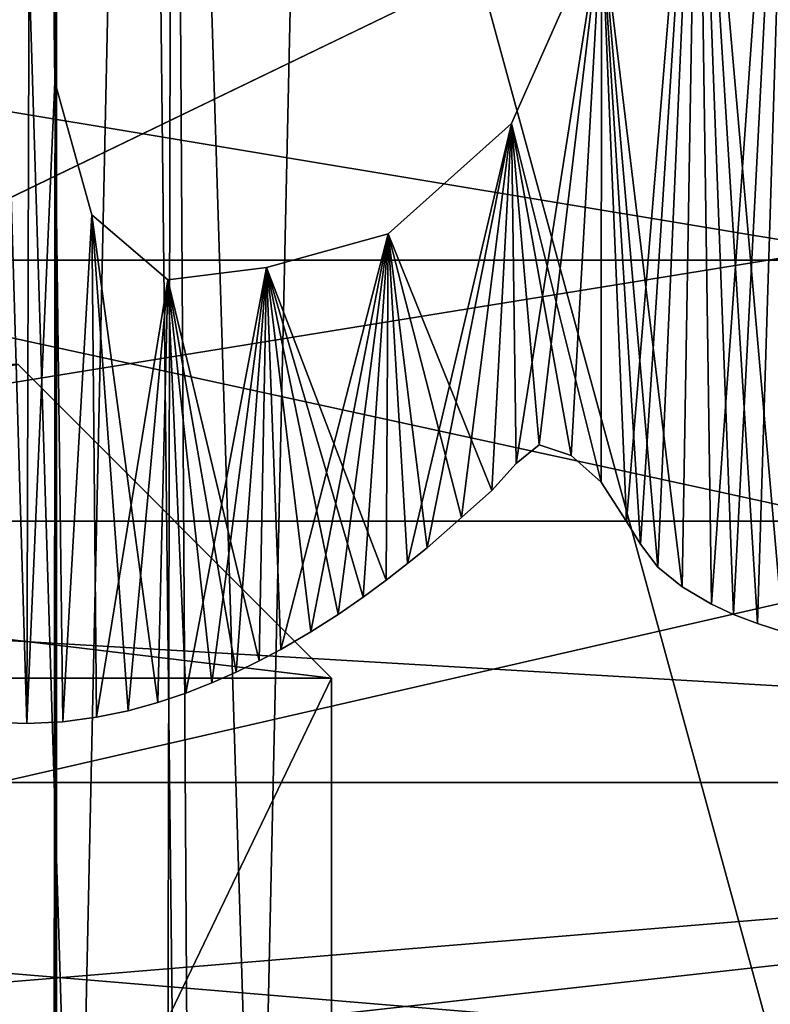
# Model space of a CAD drawing. Units: millimetres. Extents: x -55 to 55, y -84 to 60.
# Drawn here: x 2 to 3, y 0 to 1 of the extents above; entities that cross this region are included whole.
import ezdxf

# ---------------------------------------------------------------- set-up
doc = ezdxf.new("R2010")
doc.units = ezdxf.units.MM
doc.header["$LTSCALE"] = 81.481481
for name, color, linetype in [('225', 7, 'CONTINUOUS'), ('232', 7, 'CONTINUOUS'), ('235', 7, 'CONTINUOUS'), ('278', 7, 'CONTINUOUS'), ('28', 7, 'CONTINUOUS'), ('281', 7, 'CONTINUOUS'), ('282', 7, 'CONTINUOUS'), ('285', 7, 'CONTINUOUS'), ('293', 7, 'CONTINUOUS'), ('294', 7, 'CONTINUOUS'), ('295', 7, 'CONTINUOUS'), ('297', 7, 'CONTINUOUS'), ('304', 7, 'CONTINUOUS'), ('309', 7, 'CONTINUOUS'), ('311', 7, 'CONTINUOUS'), ('312', 7, 'CONTINUOUS'), ('315', 7, 'CONTINUOUS'), ('332', 7, 'CONTINUOUS'), ('333', 7, 'CONTINUOUS'), ('345', 7, 'CONTINUOUS'), ('346', 7, 'CONTINUOUS'), ('36', 7, 'CONTINUOUS'), ('47', 7, 'CONTINUOUS'), ('470', 7, 'CONTINUOUS'), ('500', 7, 'CONTINUOUS'), ('619', 7, 'CONTINUOUS'), ('620', 7, 'CONTINUOUS'), ('623', 7, 'CONTINUOUS'), ('624', 7, 'CONTINUOUS'), ('69', 7, 'CONTINUOUS'), ('76', 7, 'CONTINUOUS'), ('9', 7, 'CONTINUOUS')]:
    doc.layers.add(name, color=color, linetype=linetype)

msp = doc.modelspace()

# ---------------------------------------------------------------- linework, layer by layer
at = {"layer": '225', "linetype": 'Continuous'}
for points in [[(2.23208, -2.7414, 4), (2.23771, 2.75106, 4), (3.53895, -2.00527, 4), (2.23208, -2.7414, 4)], [(3.53895, -2.00527, 4), (2.23771, 2.75106, 4), (3.5313, 1.992, 4), (3.53895, -2.00527, 4)]]:
    msp.add_3dface(points, dxfattribs=at)
at = {"layer": '232', "linetype": 'Continuous'}
for points in [[(2.23686, 2.75, 5), (2.23771, 2.75106, 4), (2.23208, -2.7414, 4), (2.23686, 2.75, 5)], [(2.23686, -2.75, 5), (2.23686, 2.75, 5), (2.23208, -2.7414, 4), (2.23686, -2.75, 5)]]:
    msp.add_3dface(points, dxfattribs=at)
at = {"layer": '235', "linetype": 'Continuous'}
for points in [[(2.06432, -2.85075, 5.2), (2.05904, 2.84169, 5.2), (2.23686, -2.75, 5), (2.06432, -2.85075, 5.2)], [(2.23686, -2.75, 5), (2.05904, 2.84169, 5.2), (2.23686, 2.75, 5), (2.23686, -2.75, 5)]]:
    msp.add_3dface(points, dxfattribs=at)
at = {"layer": '278', "linetype": 'Continuous'}
for points in [[(-4.5, -0.5, 40.2), (4.5, -0.5, 40.2), (4.5, 10, 40.2), (-4.5, -0.5, 40.2)], [(-4.5, 10, 40.2), (-4.5, -0.5, 40.2), (4.5, 10, 40.2), (-4.5, 10, 40.2)]]:
    msp.add_3dface(points, dxfattribs=at)
at = {"layer": '28', "linetype": 'Continuous'}
for points in [[(-3.82786, 2, -1), (3.5359, 2, -1), (-3.39747, 1.04087, -1), (-3.82786, 2, -1)], [(-3.39747, 1.04087, -1), (3.5359, 2, -1), (-3.25, 0, -1), (-3.39747, 1.04087, -1)], [(3.5359, 2, -1), (3.13638, 1.03525, -1), (-3.25, 0, -1), (3.5359, 2, -1)], [(3.13638, 1.03525, -1), (3, 0, -1), (-3.25, 0, -1), (3.13638, 1.03525, -1)]]:
    msp.add_3dface(points, dxfattribs=at)
at = {"layer": '281', "linetype": 'Continuous'}
for points in [[(-4.5, 0.5, 71.7), (-4.5, 0.5, 60.2), (4.5, 0.5, 71.7), (-4.5, 0.5, 71.7)], [(4.5, 0.5, 71.7), (-4.5, 0.5, 60.2), (4.5, 0.5, 60.2), (4.5, 0.5, 71.7)]]:
    msp.add_3dface(points, dxfattribs=at)
at = {"layer": '282', "linetype": 'Continuous'}
for points in [[(-4.5, 0.5, 71.7), (4.5, 0.5, 71.7), (-4, 1, 72.2), (-4.5, 0.5, 71.7)], [(-4, 1, 72.2), (4.5, 0.5, 71.7), (4, 1, 72.2), (-4, 1, 72.2)]]:
    msp.add_3dface(points, dxfattribs=at)
at = {"layer": '285', "linetype": 'Continuous'}
for points in [[(4, 1, 72.2), (4, 9, 72.2), (2.25, 4.99908, 72.2), (4, 1, 72.2)], [(0, 2.75, 72.2), (4, 1, 72.2), (2.25, 4.99908, 72.2), (0, 2.75, 72.2)], [(-4, 1, 72.2), (4, 1, 72.2), (0, 2.75, 72.2), (-4, 1, 72.2)]]:
    msp.add_3dface(points, dxfattribs=at)
at = {"layer": '293', "linetype": 'Continuous'}
for points in [[(-4.5, 0.5621, 46.25116), (-4.5, 3.34087, 44.25622), (4.5, 2.24652, 44.73894), (-4.5, 0.5621, 46.25116)], [(-4.5, 0.5621, 46.25116), (4.5, 2.24652, 44.73894), (4.5, -0.5, 49.5), (-4.5, 0.5621, 46.25116)], [(-4.5, -0.5, 49.5), (-4.5, 0.5621, 46.25116), (4.5, -0.5, 49.5), (-4.5, -0.5, 49.5)], [(-4.5, 0.5, 52.66228), (-4.5, -0.24404, 51.15831), (4.5, 0.5, 52.66228), (-4.5, 0.5, 52.66228)], [(-4.5, -0.24404, 51.15831), (4.5, -0.24404, 51.15831), (4.5, 0.5, 52.66228), (-4.5, -0.24404, 51.15831)]]:
    msp.add_3dface(points, dxfattribs=at)
at = {"layer": '294', "linetype": 'Continuous'}
for points in [[(-4.5, 0.5, 57.7), (-4.5, 0.5, 52.66228), (4.5, 0.5, 52.66228), (-4.5, 0.5, 57.7)], [(-4.5, 0.5, 57.7), (4.5, 0.5, 52.66228), (4.5, 0.5, 57.7), (-4.5, 0.5, 57.7)]]:
    msp.add_3dface(points, dxfattribs=at)
at = {"layer": '295', "linetype": 'Continuous'}
for points in [[(-4.5, -0.5, 58.2), (-4.5, 0.5, 57.7), (4.5, 0.5, 57.7), (-4.5, -0.5, 58.2)], [(-4.5, -0.5, 58.2), (4.5, 0.5, 57.7), (4.5, -0.5, 58.2), (-4.5, -0.5, 58.2)]]:
    msp.add_3dface(points, dxfattribs=at)
at = {"layer": '297', "linetype": 'Continuous'}
for points in [[(-4.5, 0.5, 60.2), (-4.5, -0.5, 60.2), (4.5, -0.5, 60.2), (-4.5, 0.5, 60.2)], [(4.5, 0.5, 60.2), (-4.5, 0.5, 60.2), (4.5, -0.5, 60.2), (4.5, 0.5, 60.2)]]:
    msp.add_3dface(points, dxfattribs=at)
at = {"layer": '304', "linetype": 'Continuous'}
for points in [[(1.59691, -3.23978, 3.2), (1.44182, 2.96585, 3.2), (2.31951, 2.79197, 3.2), (1.59691, -3.23978, 3.2)], [(2.20299, -2.58667, 3.2), (1.59691, -3.23978, 3.2), (2.31951, 2.79197, 3.2), (2.20299, -2.58667, 3.2)]]:
    msp.add_3dface(points, dxfattribs=at)
at = {"layer": '309', "linetype": 'Continuous'}
for points in [[(1.58111, 3.2133, 5.2), (1.47177, -3.02131, 5.2), (2.33679, -2.82073, 5.2), (1.58111, 3.2133, 5.2)], [(2.17153, 2.52747, 5.2), (1.58111, 3.2133, 5.2), (2.33679, -2.82073, 5.2), (2.17153, 2.52747, 5.2)]]:
    msp.add_3dface(points, dxfattribs=at)
at = {"layer": '311', "linetype": 'Continuous'}
for points in [[(2.17153, 2.52747, 5.2), (2.33679, -2.82073, 5.2), (2.34811, 2.43361, 5), (2.17153, 2.52747, 5.2)], [(2.34811, 2.43361, 5), (2.33679, -2.82073, 5.2), (2.50896, -2.71901, 5), (2.34811, 2.43361, 5)]]:
    msp.add_3dface(points, dxfattribs=at)
at = {"layer": '312', "linetype": 'Continuous'}
for points in [[(2.49229, 2.6913, 3.4), (2.34811, 2.43361, 5), (2.37844, -2.49073, 3.4), (2.49229, 2.6913, 3.4)], [(2.34811, 2.43361, 5), (2.50896, -2.71901, 5), (2.37844, -2.49073, 3.4), (2.34811, 2.43361, 5)]]:
    msp.add_3dface(points, dxfattribs=at)
at = {"layer": '315', "linetype": 'Continuous'}
for points in [[(2.20299, -2.58667, 3.2), (2.31951, 2.79197, 3.2), (2.37844, -2.49073, 3.4), (2.20299, -2.58667, 3.2)], [(2.31951, 2.79197, 3.2), (2.49229, 2.6913, 3.4), (2.37844, -2.49073, 3.4), (2.31951, 2.79197, 3.2)]]:
    msp.add_3dface(points, dxfattribs=at)
at = {"layer": '332', "linetype": 'Continuous'}
for points in [[(0, 0.6, 62.2), (2.5, 0.6, 64.7), (0, -4.6, 62.2), (0, 0.6, 62.2)], [(0, -4.6, 62.2), (2.5, 0.6, 64.7), (2.5, -4.6, 64.7), (0, -4.6, 62.2)]]:
    msp.add_3dface(points, dxfattribs=at)
at = {"layer": '333', "linetype": 'Continuous'}
for points in [[(2.5, -4.6, 64.7), (2.5, 0.6, 64.7), (0, 0.6, 67.2), (2.5, -4.6, 64.7)], [(2.5, -4.6, 64.7), (0, 0.6, 67.2), (0, -4.6, 67.2), (2.5, -4.6, 64.7)]]:
    msp.add_3dface(points, dxfattribs=at)
at = {"layer": '345', "linetype": 'Continuous'}
msp.add_3dface([(2.5, 0.6, 64.7), (0, 0.6, 62.2), (2.2, 0.9, 64.7), (2.5, 0.6, 64.7)], dxfattribs=at)
at = {"layer": '346', "linetype": 'Continuous'}
for points in [[(0, 0.6, 67.2), (2.5, 0.6, 64.7), (0, 0.9, 66.89997), (0, 0.6, 67.2)], [(2.5, 0.6, 64.7), (2.2, 0.9, 64.7), (0, 0.9, 66.89997), (2.5, 0.6, 64.7)]]:
    msp.add_3dface(points, dxfattribs=at)
at = {"layer": '36', "linetype": 'Continuous'}
for points in [[(29, 6.6468, -35.6468), (7.29109, 3.525, -37.71403), (0.00007, -0.00004, -38.4), (29, 6.6468, -35.6468)], [(29, -0.00002, -38.4), (29, 6.6468, -35.6468), (0.00007, -0.00004, -38.4), (29, -0.00002, -38.4)], [(7.29109, 3.525, -37.71403), (-7.29109, 3.525, -37.71403), (-29, -0.00002, -38.4), (7.29109, 3.525, -37.71403)], [(0.00007, -0.00004, -38.4), (7.29109, 3.525, -37.71403), (-29, -0.00002, -38.4), (0.00007, -0.00004, -38.4)]]:
    msp.add_3dface(points, dxfattribs=at)
at = {"layer": '47', "linetype": 'Continuous'}
for points in [[(-3.25, 0, 4), (3.5439, 2.01352, 4), (-5.1184, 3.24338, 4), (-3.25, 0, 4)], [(3, 0, 4), (3.5439, 2.01352, 4), (-3.25, 0, 4), (3, 0, 4)]]:
    msp.add_3dface(points, dxfattribs=at)
at = {"layer": '470', "color": 33, "linetype": 'Continuous', "true_color": 0xc0a040}
for points in [[(0.00293, 5.00273, 83.20437), (2.90358, -63.32091, 83.17531), (5.22905, 5.00274, 83.10437), (0.00293, 5.00273, 83.20437)], [(0.50293, -63.32085, 83.20357), (2.90358, -63.32091, 83.17531), (0.00293, 5.00273, 83.20437), (0.50293, -63.32085, 83.20357)], [(2.90358, -63.32091, 83.17531), (5.22914, -63.3209, 83.10445), (5.22905, 5.00274, 83.10437), (2.90358, -63.32091, 83.17531)]]:
    msp.add_3dface(points, dxfattribs=at)
at = {"layer": '500', "color": 33, "linetype": 'Continuous', "true_color": 0xc0a040}
for points in [[(3.45595, 3.28623, 74.8), (4.55, 0.75, 74.8), (1.98227, 1.82605, 74.8), (3.45595, 3.28623, 74.8)], [(3, 0.75, 74.8), (-3, 0.75, 74.8), (-2.00683, 1.84029, 74.8), (3, 0.75, 74.8)], [(4.55, 0.75, 74.8), (3, 0.75, 74.8), (-2.00683, 1.84029, 74.8), (4.55, 0.75, 74.8)], [(1.98227, 1.82605, 74.8), (4.55, 0.75, 74.8), (-2.00683, 1.84029, 74.8), (1.98227, 1.82605, 74.8)], [(3, 0.25, 74.8), (-3, 0.25, 74.8), (-3, 0.75, 74.8), (3, 0.25, 74.8)], [(3, 0.75, 74.8), (3, 0.25, 74.8), (-3, 0.75, 74.8), (3, 0.75, 74.8)]]:
    msp.add_3dface(points, dxfattribs=at)
at = {"layer": '619', "linetype": 'Continuous'}
for points in [[(2.18134, 0.55737, 83.35), (2.20833, 0.55654, 83.35), (2.136, 2.98541, 83.35), (2.18134, 0.55737, 83.35)], [(2.136, 2.98541, 83.35), (2.20833, 0.55654, 83.35), (2.2149, 2.85169, 83.35), (2.136, 2.98541, 83.35)], [(2.2149, 2.85169, 83.35), (2.20833, 0.55654, 83.35), (2.23499, 1.17043, 83.35), (2.2149, 2.85169, 83.35)], [(2.2373, 1.35515, 83.35), (2.2149, 2.85169, 83.35), (2.23499, 1.17043, 83.35), (2.2373, 1.35515, 83.35)], [(2.85057, 1.57549, 83.35), (2.93242, 0.64436, 83.35), (2.94291, 1.78611, 83.35), (2.85057, 1.57549, 83.35)], [(2.75848, 1.3245, 83.35), (2.83562, 0.68712, 83.35), (2.85057, 1.57549, 83.35), (2.75848, 1.3245, 83.35)], [(2.83562, 0.68712, 83.35), (2.86374, 0.6706, 83.35), (2.85057, 1.57549, 83.35), (2.83562, 0.68712, 83.35)], [(2.90778, 0.65222, 83.35), (2.93242, 0.64436, 83.35), (2.85057, 1.57549, 83.35), (2.90778, 0.65222, 83.35)], [(2.88488, 0.66089, 83.35), (2.90778, 0.65222, 83.35), (2.85057, 1.57549, 83.35), (2.88488, 0.66089, 83.35)], [(2.86374, 0.6706, 83.35), (2.88488, 0.66089, 83.35), (2.85057, 1.57549, 83.35), (2.86374, 0.6706, 83.35)], [(2.67223, 1.13063, 83.35), (2.75807, 0.78735, 83.35), (2.75848, 1.3245, 83.35), (2.67223, 1.13063, 83.35)], [(2.75807, 0.78735, 83.35), (2.78249, 0.74971, 83.35), (2.75848, 1.3245, 83.35), (2.75807, 0.78735, 83.35)], [(2.81236, 0.7061, 83.35), (2.83562, 0.68712, 83.35), (2.75848, 1.3245, 83.35), (2.81236, 0.7061, 83.35)], [(2.79579, 0.72813, 83.35), (2.81236, 0.7061, 83.35), (2.75848, 1.3245, 83.35), (2.79579, 0.72813, 83.35)], [(2.78249, 0.74971, 83.35), (2.79579, 0.72813, 83.35), (2.75848, 1.3245, 83.35), (2.78249, 0.74971, 83.35)], [(2.20833, 0.55654, 83.35), (2.2427, 0.55813, 83.35), (2.23499, 1.17043, 83.35), (2.20833, 0.55654, 83.35)], [(2.23499, 1.17043, 83.35), (2.2427, 0.55813, 83.35), (2.27041, 1.04343, 83.35), (2.23499, 1.17043, 83.35)], [(2.55416, 1.02502, 83.35), (2.65334, 0.77932, 83.35), (2.67223, 1.13063, 83.35), (2.55416, 1.02502, 83.35)], [(2.65334, 0.77932, 83.35), (2.67672, 0.80542, 83.35), (2.67223, 1.13063, 83.35), (2.65334, 0.77932, 83.35)], [(2.7296, 0.81282, 83.35), (2.75807, 0.78735, 83.35), (2.67223, 1.13063, 83.35), (2.7296, 0.81282, 83.35)], [(2.69885, 0.82316, 83.35), (2.7296, 0.81282, 83.35), (2.67223, 1.13063, 83.35), (2.69885, 0.82316, 83.35)], [(2.67672, 0.80542, 83.35), (2.69885, 0.82316, 83.35), (2.67223, 1.13063, 83.35), (2.67672, 0.80542, 83.35)], [(2.2427, 0.55813, 83.35), (2.27501, 0.56241, 83.35), (2.27041, 1.04343, 83.35), (2.2427, 0.55813, 83.35)], [(2.30539, 0.56868, 83.35), (2.33383, 0.57652, 83.35), (2.27041, 1.04343, 83.35), (2.30539, 0.56868, 83.35)], [(2.27041, 1.04343, 83.35), (2.33383, 0.57652, 83.35), (2.34334, 0.98117, 83.35), (2.27041, 1.04343, 83.35)], [(2.27501, 0.56241, 83.35), (2.30539, 0.56868, 83.35), (2.27041, 1.04343, 83.35), (2.27501, 0.56241, 83.35)], [(2.4379, 0.99281, 83.35), (2.55233, 0.69375, 83.35), (2.55416, 1.02502, 83.35), (2.4379, 0.99281, 83.35)], [(2.55233, 0.69375, 83.35), (2.57267, 0.70947, 83.35), (2.55416, 1.02502, 83.35), (2.55233, 0.69375, 83.35)], [(2.62457, 0.75375, 83.35), (2.65334, 0.77932, 83.35), (2.55416, 1.02502, 83.35), (2.62457, 0.75375, 83.35)], [(2.59145, 0.72463, 83.35), (2.62457, 0.75375, 83.35), (2.55416, 1.02502, 83.35), (2.59145, 0.72463, 83.35)], [(2.57267, 0.70947, 83.35), (2.59145, 0.72463, 83.35), (2.55416, 1.02502, 83.35), (2.57267, 0.70947, 83.35)], [(2.34334, 0.98117, 83.35), (2.43088, 0.61634, 83.35), (2.4379, 0.99281, 83.35), (2.34334, 0.98117, 83.35)], [(2.43088, 0.61634, 83.35), (2.45154, 0.62732, 83.35), (2.4379, 0.99281, 83.35), (2.43088, 0.61634, 83.35)], [(2.53033, 0.67748, 83.35), (2.55233, 0.69375, 83.35), (2.4379, 0.99281, 83.35), (2.53033, 0.67748, 83.35)], [(2.50633, 0.66092, 83.35), (2.53033, 0.67748, 83.35), (2.4379, 0.99281, 83.35), (2.50633, 0.66092, 83.35)], [(2.48009, 0.64421, 83.35), (2.50633, 0.66092, 83.35), (2.4379, 0.99281, 83.35), (2.48009, 0.64421, 83.35)], [(2.45154, 0.62732, 83.35), (2.48009, 0.64421, 83.35), (2.4379, 0.99281, 83.35), (2.45154, 0.62732, 83.35)], [(2.33383, 0.57652, 83.35), (2.3605, 0.58546, 83.35), (2.34334, 0.98117, 83.35), (2.33383, 0.57652, 83.35)], [(2.40888, 0.60563, 83.35), (2.43088, 0.61634, 83.35), (2.34334, 0.98117, 83.35), (2.40888, 0.60563, 83.35)], [(2.38544, 0.59528, 83.35), (2.40888, 0.60563, 83.35), (2.34334, 0.98117, 83.35), (2.38544, 0.59528, 83.35)], [(2.3605, 0.58546, 83.35), (2.38544, 0.59528, 83.35), (2.34334, 0.98117, 83.35), (2.3605, 0.58546, 83.35)]]:
    msp.add_3dface(points, dxfattribs=at)
at = {"layer": '620', "linetype": 'Continuous'}
for points in [[(2.136, 2.98541, 83.25), (2.2149, 2.85169, 83.25), (2.1535, 0.56072, 83.25), (2.136, 2.98541, 83.25)], [(2.1535, 0.56072, 83.25), (2.2149, 2.85169, 83.25), (2.18134, 0.55737, 83.25), (2.1535, 0.56072, 83.25)], [(2.18134, 0.55737, 83.25), (2.2149, 2.85169, 83.25), (2.20833, 0.55654, 83.25), (2.18134, 0.55737, 83.25)], [(2.2149, 2.85169, 83.25), (2.23499, 1.17043, 83.25), (2.20833, 0.55654, 83.25), (2.2149, 2.85169, 83.25)], [(2.2373, 1.35515, 83.25), (2.23499, 1.17043, 83.25), (2.2149, 2.85169, 83.25), (2.2373, 1.35515, 83.25)], [(2.85057, 1.57549, 83.25), (2.94291, 1.78611, 83.25), (2.86374, 0.6706, 83.25), (2.85057, 1.57549, 83.25)], [(2.86374, 0.6706, 83.25), (2.94291, 1.78611, 83.25), (2.88488, 0.66089, 83.25), (2.86374, 0.6706, 83.25)], [(2.88488, 0.66089, 83.25), (2.94291, 1.78611, 83.25), (2.90778, 0.65222, 83.25), (2.88488, 0.66089, 83.25)], [(2.90778, 0.65222, 83.25), (2.94291, 1.78611, 83.25), (2.93242, 0.64436, 83.25), (2.90778, 0.65222, 83.25)], [(2.75848, 1.3245, 83.25), (2.85057, 1.57549, 83.25), (2.78249, 0.74971, 83.25), (2.75848, 1.3245, 83.25)], [(2.78249, 0.74971, 83.25), (2.85057, 1.57549, 83.25), (2.79579, 0.72813, 83.25), (2.78249, 0.74971, 83.25)], [(2.79579, 0.72813, 83.25), (2.85057, 1.57549, 83.25), (2.81236, 0.7061, 83.25), (2.79579, 0.72813, 83.25)], [(2.81236, 0.7061, 83.25), (2.85057, 1.57549, 83.25), (2.83562, 0.68712, 83.25), (2.81236, 0.7061, 83.25)], [(2.83562, 0.68712, 83.25), (2.85057, 1.57549, 83.25), (2.86374, 0.6706, 83.25), (2.83562, 0.68712, 83.25)], [(2.67223, 1.13063, 83.25), (2.75848, 1.3245, 83.25), (2.67672, 0.80542, 83.25), (2.67223, 1.13063, 83.25)], [(2.67672, 0.80542, 83.25), (2.75848, 1.3245, 83.25), (2.69885, 0.82316, 83.25), (2.67672, 0.80542, 83.25)], [(2.69885, 0.82316, 83.25), (2.75848, 1.3245, 83.25), (2.7296, 0.81282, 83.25), (2.69885, 0.82316, 83.25)], [(2.7296, 0.81282, 83.25), (2.75848, 1.3245, 83.25), (2.75807, 0.78735, 83.25), (2.7296, 0.81282, 83.25)], [(2.75807, 0.78735, 83.25), (2.75848, 1.3245, 83.25), (2.78249, 0.74971, 83.25), (2.75807, 0.78735, 83.25)], [(2.20833, 0.55654, 83.25), (2.23499, 1.17043, 83.25), (2.2427, 0.55813, 83.25), (2.20833, 0.55654, 83.25)], [(2.23499, 1.17043, 83.25), (2.27041, 1.04343, 83.25), (2.2427, 0.55813, 83.25), (2.23499, 1.17043, 83.25)], [(2.55416, 1.02502, 83.25), (2.67223, 1.13063, 83.25), (2.57267, 0.70947, 83.25), (2.55416, 1.02502, 83.25)], [(2.57267, 0.70947, 83.25), (2.67223, 1.13063, 83.25), (2.59145, 0.72463, 83.25), (2.57267, 0.70947, 83.25)], [(2.59145, 0.72463, 83.25), (2.67223, 1.13063, 83.25), (2.62457, 0.75375, 83.25), (2.59145, 0.72463, 83.25)], [(2.62457, 0.75375, 83.25), (2.67223, 1.13063, 83.25), (2.65334, 0.77932, 83.25), (2.62457, 0.75375, 83.25)], [(2.65334, 0.77932, 83.25), (2.67223, 1.13063, 83.25), (2.67672, 0.80542, 83.25), (2.65334, 0.77932, 83.25)], [(2.2427, 0.55813, 83.25), (2.27041, 1.04343, 83.25), (2.27501, 0.56241, 83.25), (2.2427, 0.55813, 83.25)], [(2.27041, 1.04343, 83.25), (2.34334, 0.98117, 83.25), (2.27501, 0.56241, 83.25), (2.27041, 1.04343, 83.25)], [(2.4379, 0.99281, 83.25), (2.55416, 1.02502, 83.25), (2.45154, 0.62732, 83.25), (2.4379, 0.99281, 83.25)], [(2.45154, 0.62732, 83.25), (2.55416, 1.02502, 83.25), (2.48009, 0.64421, 83.25), (2.45154, 0.62732, 83.25)], [(2.48009, 0.64421, 83.25), (2.55416, 1.02502, 83.25), (2.50633, 0.66092, 83.25), (2.48009, 0.64421, 83.25)], [(2.50633, 0.66092, 83.25), (2.55416, 1.02502, 83.25), (2.53033, 0.67748, 83.25), (2.50633, 0.66092, 83.25)], [(2.53033, 0.67748, 83.25), (2.55416, 1.02502, 83.25), (2.55233, 0.69375, 83.25), (2.53033, 0.67748, 83.25)], [(2.55233, 0.69375, 83.25), (2.55416, 1.02502, 83.25), (2.57267, 0.70947, 83.25), (2.55233, 0.69375, 83.25)], [(2.34334, 0.98117, 83.25), (2.4379, 0.99281, 83.25), (2.3605, 0.58546, 83.25), (2.34334, 0.98117, 83.25)], [(2.3605, 0.58546, 83.25), (2.4379, 0.99281, 83.25), (2.38544, 0.59528, 83.25), (2.3605, 0.58546, 83.25)], [(2.38544, 0.59528, 83.25), (2.4379, 0.99281, 83.25), (2.40888, 0.60563, 83.25), (2.38544, 0.59528, 83.25)], [(2.40888, 0.60563, 83.25), (2.4379, 0.99281, 83.25), (2.43088, 0.61634, 83.25), (2.40888, 0.60563, 83.25)], [(2.43088, 0.61634, 83.25), (2.4379, 0.99281, 83.25), (2.45154, 0.62732, 83.25), (2.43088, 0.61634, 83.25)], [(2.27501, 0.56241, 83.25), (2.34334, 0.98117, 83.25), (2.30539, 0.56868, 83.25), (2.27501, 0.56241, 83.25)], [(2.30539, 0.56868, 83.25), (2.34334, 0.98117, 83.25), (2.33383, 0.57652, 83.25), (2.30539, 0.56868, 83.25)], [(2.33383, 0.57652, 83.25), (2.34334, 0.98117, 83.25), (2.3605, 0.58546, 83.25), (2.33383, 0.57652, 83.25)]]:
    msp.add_3dface(points, dxfattribs=at)
at = {"layer": '623', "linetype": 'Continuous'}
for points in [[(2.2373, 1.35515, 83.35), (2.23499, 1.17043, 83.35), (2.2373, 1.35515, 83.25), (2.2373, 1.35515, 83.35)], [(2.23499, 1.17043, 83.35), (2.23499, 1.17043, 83.25), (2.2373, 1.35515, 83.25), (2.23499, 1.17043, 83.35)], [(2.67223, 1.13063, 83.35), (2.75848, 1.3245, 83.35), (2.67223, 1.13063, 83.25), (2.67223, 1.13063, 83.35)], [(2.75848, 1.3245, 83.35), (2.75848, 1.3245, 83.25), (2.67223, 1.13063, 83.25), (2.75848, 1.3245, 83.35)], [(2.23499, 1.17043, 83.35), (2.27041, 1.04343, 83.35), (2.23499, 1.17043, 83.25), (2.23499, 1.17043, 83.35)], [(2.27041, 1.04343, 83.35), (2.27041, 1.04343, 83.25), (2.23499, 1.17043, 83.25), (2.27041, 1.04343, 83.35)], [(2.55416, 1.02502, 83.35), (2.67223, 1.13063, 83.35), (2.55416, 1.02502, 83.25), (2.55416, 1.02502, 83.35)], [(2.67223, 1.13063, 83.35), (2.67223, 1.13063, 83.25), (2.55416, 1.02502, 83.25), (2.67223, 1.13063, 83.35)], [(2.27041, 1.04343, 83.35), (2.34334, 0.98117, 83.35), (2.27041, 1.04343, 83.25), (2.27041, 1.04343, 83.35)], [(2.34334, 0.98117, 83.35), (2.34334, 0.98117, 83.25), (2.27041, 1.04343, 83.25), (2.34334, 0.98117, 83.35)], [(2.4379, 0.99281, 83.35), (2.55416, 1.02502, 83.35), (2.4379, 0.99281, 83.25), (2.4379, 0.99281, 83.35)], [(2.55416, 1.02502, 83.35), (2.55416, 1.02502, 83.25), (2.4379, 0.99281, 83.25), (2.55416, 1.02502, 83.35)], [(2.34334, 0.98117, 83.35), (2.4379, 0.99281, 83.35), (2.34334, 0.98117, 83.25), (2.34334, 0.98117, 83.35)], [(2.4379, 0.99281, 83.35), (2.4379, 0.99281, 83.25), (2.34334, 0.98117, 83.25), (2.4379, 0.99281, 83.35)]]:
    msp.add_3dface(points, dxfattribs=at)
at = {"layer": '624', "linetype": 'Continuous'}
for points in [[(2.69885, 0.82316, 83.35), (2.67672, 0.80542, 83.35), (2.69885, 0.82316, 83.25), (2.69885, 0.82316, 83.35)], [(2.67672, 0.80542, 83.35), (2.67672, 0.80542, 83.25), (2.69885, 0.82316, 83.25), (2.67672, 0.80542, 83.35)], [(2.7296, 0.81282, 83.35), (2.69885, 0.82316, 83.35), (2.7296, 0.81282, 83.25), (2.7296, 0.81282, 83.35)], [(2.69885, 0.82316, 83.35), (2.69885, 0.82316, 83.25), (2.7296, 0.81282, 83.25), (2.69885, 0.82316, 83.35)], [(2.75807, 0.78735, 83.35), (2.7296, 0.81282, 83.35), (2.75807, 0.78735, 83.25), (2.75807, 0.78735, 83.35)], [(2.7296, 0.81282, 83.35), (2.7296, 0.81282, 83.25), (2.75807, 0.78735, 83.25), (2.7296, 0.81282, 83.35)], [(2.67672, 0.80542, 83.35), (2.65334, 0.77932, 83.35), (2.67672, 0.80542, 83.25), (2.67672, 0.80542, 83.35)], [(2.65334, 0.77932, 83.35), (2.65334, 0.77932, 83.25), (2.67672, 0.80542, 83.25), (2.65334, 0.77932, 83.35)], [(2.78249, 0.74971, 83.35), (2.75807, 0.78735, 83.35), (2.78249, 0.74971, 83.25), (2.78249, 0.74971, 83.35)], [(2.75807, 0.78735, 83.35), (2.75807, 0.78735, 83.25), (2.78249, 0.74971, 83.25), (2.75807, 0.78735, 83.35)], [(2.65334, 0.77932, 83.35), (2.62457, 0.75375, 83.35), (2.65334, 0.77932, 83.25), (2.65334, 0.77932, 83.35)], [(2.62457, 0.75375, 83.35), (2.62457, 0.75375, 83.25), (2.65334, 0.77932, 83.25), (2.62457, 0.75375, 83.35)], [(2.62457, 0.75375, 83.35), (2.59145, 0.72463, 83.35), (2.62457, 0.75375, 83.25), (2.62457, 0.75375, 83.35)], [(2.59145, 0.72463, 83.35), (2.59145, 0.72463, 83.25), (2.62457, 0.75375, 83.25), (2.59145, 0.72463, 83.35)], [(2.79579, 0.72813, 83.35), (2.78249, 0.74971, 83.35), (2.79579, 0.72813, 83.25), (2.79579, 0.72813, 83.35)], [(2.78249, 0.74971, 83.35), (2.78249, 0.74971, 83.25), (2.79579, 0.72813, 83.25), (2.78249, 0.74971, 83.35)], [(2.81236, 0.7061, 83.35), (2.79579, 0.72813, 83.35), (2.81236, 0.7061, 83.25), (2.81236, 0.7061, 83.35)], [(2.79579, 0.72813, 83.35), (2.79579, 0.72813, 83.25), (2.81236, 0.7061, 83.25), (2.79579, 0.72813, 83.35)], [(2.59145, 0.72463, 83.35), (2.57267, 0.70947, 83.35), (2.59145, 0.72463, 83.25), (2.59145, 0.72463, 83.35)], [(2.57267, 0.70947, 83.35), (2.57267, 0.70947, 83.25), (2.59145, 0.72463, 83.25), (2.57267, 0.70947, 83.35)], [(2.57267, 0.70947, 83.35), (2.55233, 0.69375, 83.35), (2.57267, 0.70947, 83.25), (2.57267, 0.70947, 83.35)], [(2.55233, 0.69375, 83.35), (2.55233, 0.69375, 83.25), (2.57267, 0.70947, 83.25), (2.55233, 0.69375, 83.35)], [(2.83562, 0.68712, 83.35), (2.81236, 0.7061, 83.35), (2.83562, 0.68712, 83.25), (2.83562, 0.68712, 83.35)], [(2.81236, 0.7061, 83.35), (2.81236, 0.7061, 83.25), (2.83562, 0.68712, 83.25), (2.81236, 0.7061, 83.35)], [(2.55233, 0.69375, 83.35), (2.53033, 0.67748, 83.35), (2.55233, 0.69375, 83.25), (2.55233, 0.69375, 83.35)], [(2.53033, 0.67748, 83.35), (2.53033, 0.67748, 83.25), (2.55233, 0.69375, 83.25), (2.53033, 0.67748, 83.35)], [(2.86374, 0.6706, 83.35), (2.83562, 0.68712, 83.35), (2.86374, 0.6706, 83.25), (2.86374, 0.6706, 83.35)], [(2.83562, 0.68712, 83.35), (2.83562, 0.68712, 83.25), (2.86374, 0.6706, 83.25), (2.83562, 0.68712, 83.35)], [(2.53033, 0.67748, 83.35), (2.50633, 0.66092, 83.35), (2.53033, 0.67748, 83.25), (2.53033, 0.67748, 83.35)], [(2.50633, 0.66092, 83.35), (2.50633, 0.66092, 83.25), (2.53033, 0.67748, 83.25), (2.50633, 0.66092, 83.35)], [(2.88488, 0.66089, 83.35), (2.86374, 0.6706, 83.35), (2.88488, 0.66089, 83.25), (2.88488, 0.66089, 83.35)], [(2.86374, 0.6706, 83.35), (2.86374, 0.6706, 83.25), (2.88488, 0.66089, 83.25), (2.86374, 0.6706, 83.35)], [(2.50633, 0.66092, 83.35), (2.48009, 0.64421, 83.35), (2.50633, 0.66092, 83.25), (2.50633, 0.66092, 83.35)], [(2.48009, 0.64421, 83.35), (2.48009, 0.64421, 83.25), (2.50633, 0.66092, 83.25), (2.48009, 0.64421, 83.35)], [(2.90778, 0.65222, 83.35), (2.88488, 0.66089, 83.35), (2.90778, 0.65222, 83.25), (2.90778, 0.65222, 83.35)], [(2.88488, 0.66089, 83.35), (2.88488, 0.66089, 83.25), (2.90778, 0.65222, 83.25), (2.88488, 0.66089, 83.35)], [(2.93242, 0.64436, 83.35), (2.90778, 0.65222, 83.35), (2.93242, 0.64436, 83.25), (2.93242, 0.64436, 83.35)], [(2.90778, 0.65222, 83.35), (2.90778, 0.65222, 83.25), (2.93242, 0.64436, 83.25), (2.90778, 0.65222, 83.35)], [(2.48009, 0.64421, 83.35), (2.45154, 0.62732, 83.35), (2.48009, 0.64421, 83.25), (2.48009, 0.64421, 83.35)], [(2.45154, 0.62732, 83.35), (2.45154, 0.62732, 83.25), (2.48009, 0.64421, 83.25), (2.45154, 0.62732, 83.35)], [(2.45154, 0.62732, 83.35), (2.43088, 0.61634, 83.35), (2.45154, 0.62732, 83.25), (2.45154, 0.62732, 83.35)], [(2.43088, 0.61634, 83.35), (2.43088, 0.61634, 83.25), (2.45154, 0.62732, 83.25), (2.43088, 0.61634, 83.35)], [(2.43088, 0.61634, 83.35), (2.40888, 0.60563, 83.35), (2.43088, 0.61634, 83.25), (2.43088, 0.61634, 83.35)], [(2.40888, 0.60563, 83.35), (2.40888, 0.60563, 83.25), (2.43088, 0.61634, 83.25), (2.40888, 0.60563, 83.35)], [(2.40888, 0.60563, 83.35), (2.38544, 0.59528, 83.35), (2.40888, 0.60563, 83.25), (2.40888, 0.60563, 83.35)], [(2.38544, 0.59528, 83.35), (2.38544, 0.59528, 83.25), (2.40888, 0.60563, 83.25), (2.38544, 0.59528, 83.35)], [(2.38544, 0.59528, 83.35), (2.3605, 0.58546, 83.35), (2.38544, 0.59528, 83.25), (2.38544, 0.59528, 83.35)], [(2.3605, 0.58546, 83.35), (2.3605, 0.58546, 83.25), (2.38544, 0.59528, 83.25), (2.3605, 0.58546, 83.35)], [(2.3605, 0.58546, 83.35), (2.33383, 0.57652, 83.35), (2.3605, 0.58546, 83.25), (2.3605, 0.58546, 83.35)], [(2.33383, 0.57652, 83.35), (2.33383, 0.57652, 83.25), (2.3605, 0.58546, 83.25), (2.33383, 0.57652, 83.35)], [(2.33383, 0.57652, 83.35), (2.30539, 0.56868, 83.35), (2.33383, 0.57652, 83.25), (2.33383, 0.57652, 83.35)], [(2.30539, 0.56868, 83.35), (2.30539, 0.56868, 83.25), (2.33383, 0.57652, 83.25), (2.30539, 0.56868, 83.35)], [(2.30539, 0.56868, 83.35), (2.27501, 0.56241, 83.35), (2.30539, 0.56868, 83.25), (2.30539, 0.56868, 83.35)], [(2.27501, 0.56241, 83.35), (2.27501, 0.56241, 83.25), (2.30539, 0.56868, 83.25), (2.27501, 0.56241, 83.35)], [(2.20833, 0.55654, 83.35), (2.18134, 0.55737, 83.35), (2.20833, 0.55654, 83.25), (2.20833, 0.55654, 83.35)], [(2.18134, 0.55737, 83.35), (2.18134, 0.55737, 83.25), (2.20833, 0.55654, 83.25), (2.18134, 0.55737, 83.35)], [(2.2427, 0.55813, 83.35), (2.20833, 0.55654, 83.35), (2.2427, 0.55813, 83.25), (2.2427, 0.55813, 83.35)], [(2.20833, 0.55654, 83.35), (2.20833, 0.55654, 83.25), (2.2427, 0.55813, 83.25), (2.20833, 0.55654, 83.35)], [(2.27501, 0.56241, 83.35), (2.2427, 0.55813, 83.35), (2.27501, 0.56241, 83.25), (2.27501, 0.56241, 83.35)], [(2.2427, 0.55813, 83.35), (2.2427, 0.55813, 83.25), (2.27501, 0.56241, 83.25), (2.2427, 0.55813, 83.35)]]:
    msp.add_3dface(points, dxfattribs=at)
at = {"layer": '69', "linetype": 'Continuous'}
msp.add_3dface([(34.49999, 0, -42), (0, 0, -42), (5.20856, 4.8366, -41.06679), (34.49999, 0, -42)], dxfattribs=at)
at = {"layer": '76', "linetype": 'Continuous'}
msp.add_3dface([(0, 0, -42), (4.15896, 4.47887, -41.31678), (5.20856, 4.8366, -41.06679), (0, 0, -42)], dxfattribs=at)
at = {"layer": '9', "linetype": 'Continuous'}
for points in [[(0, 37.5, -42), (9.19239, 37.5, -38.19239), (0, 0, -42), (0, 37.5, -42)], [(0, 0, -42), (9.19239, 37.5, -38.19239), (4.15896, 4.47887, -41.31678), (0, 0, -42)]]:
    msp.add_3dface(points, dxfattribs=at)

doc.saveas('drawing.dxf')
